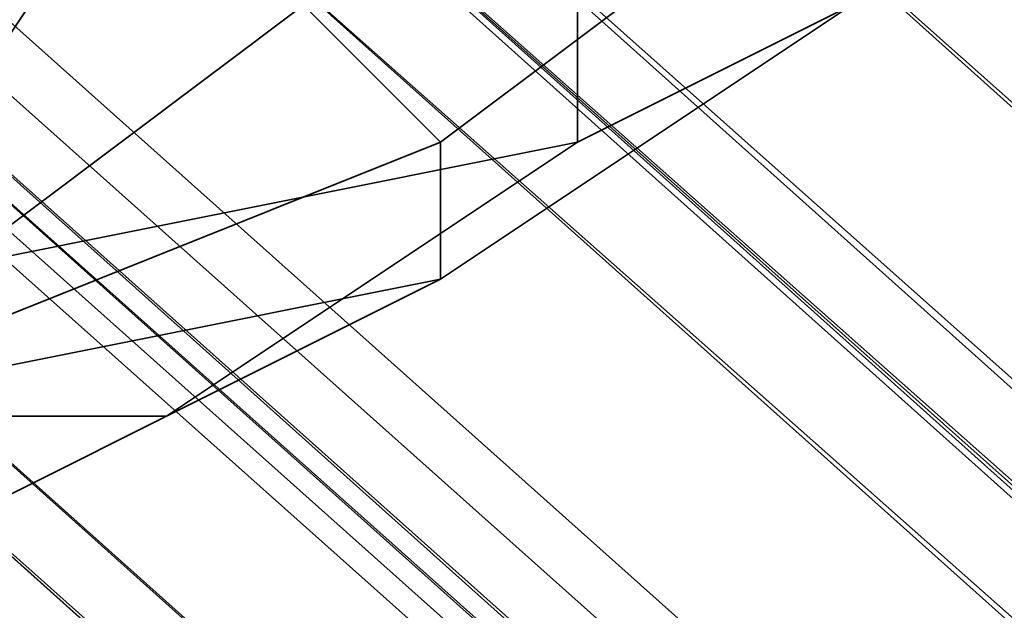
# Model space of a CAD drawing. Units: inches. Extents: x -3843 to 5023, y -1691 to 4826.
# Drawn here: x -1078 to -1074, y 1568 to 1570 of the extents above; entities that cross this region are included whole.
import ezdxf

# ---------------------------------------------------------------- set-up
doc = ezdxf.new("R2010")
doc.units = ezdxf.units.IN
doc.header["$MEASUREMENT"] = 0
doc.layers.add('SPIDERGAME CWPg169.349', color=250, linetype='Continuous', lineweight=35)

msp = doc.modelspace()

# ---------------------------------------------------------------- linework, layer by layer
at = {"layer": 'SPIDERGAME CWPg169.349', "color": 18, "lineweight": 13}
for points in [[(-893.3657, 1404.6461), (-1081.6623, 1572.6899), (-1082.2097, 1573.7847), (-1081.6623, 1572.1426), (-1081.1149, 1570.5004), (-1080.0202, 1569.9531), (-1078.3781, 1570.5004), (-1077.8307, 1572.1426), (-1077.2833, 1573.7847), (-1077.8307, 1572.1426), (-909.7869, 1735.26), (-1077.8307, 1572.1426), (-910.3343, 1734.1653)], [(-1078.3781, 1570.5004), (-910.3343, 1734.1653), (-1077.8307, 1572.1426), (-1078.3781, 1570.5004), (-1080.0202, 1569.9531), (-1081.1149, 1570.5004), (-1081.6623, 1572.1426), (-1082.2097, 1573.7847), (-1081.6623, 1572.6899), (-893.3657, 1404.6461)], [(-893.3657, 1403.004), (-1082.7571, 1572.1426), (-1083.3044, 1573.7847), (-846.8389, 1573.7847), (-1083.3044, 1573.7847), (-1082.7571, 1575.4268), (-1081.1149, 1577.0689), (-846.8389, 1575.9742)], [(-893.3657, 1405.1935), (-1082.2097, 1573.7847), (-1081.6623, 1575.4268), (-1080.5676, 1576.5216), (-1079.4728, 1576.5216), (-1077.8307, 1576.5216), (-1076.7359, 1575.4268), (-1076.7359, 1573.7847), (-1076.7359, 1572.6899), (-1077.8307, 1571.5952), (-1079.4728, 1571.0478), (-1080.5676, 1571.5952), (-1081.6623, 1572.6899), (-1082.2097, 1573.7847), (-1081.6623, 1572.6899), (-893.3657, 1404.6461)], [(-893.3657, 1405.1935), (-1082.2097, 1573.7847), (-1081.6623, 1575.4268), (-1080.5676, 1576.5216), (-1079.4728, 1576.5216), (-1077.8307, 1576.5216), (-1076.7359, 1575.4268), (-1076.7359, 1573.7847), (-1076.7359, 1572.6899), (-1077.8307, 1571.5952), (-1079.4728, 1571.0478), (-1080.5676, 1571.5952), (-1081.6623, 1572.6899), (-1082.2097, 1573.7847), (-1081.6623, 1572.6899), (-893.3657, 1404.6461)], [(-893.3657, 1404.6461), (-1081.6623, 1572.6899), (-1082.2097, 1573.7847), (-1081.6623, 1572.6899), (-1080.5676, 1571.5952), (-1079.4728, 1571.0478), (-1077.8307, 1571.5952), (-1076.7359, 1572.6899), (-1076.7359, 1573.7847), (-1076.7359, 1575.4268), (-1077.8307, 1576.5216), (-1079.4728, 1576.5216), (-1080.5676, 1576.5216), (-1081.6623, 1575.4268), (-1082.2097, 1573.7847), (-893.3657, 1405.1935)], [(-893.3657, 1404.6461), (-1081.6623, 1572.6899), (-1082.2097, 1573.7847), (-1081.6623, 1572.6899), (-1080.5676, 1571.5952), (-1079.4728, 1571.0478), (-1077.8307, 1571.5952), (-1076.7359, 1572.6899), (-1076.7359, 1573.7847), (-1076.7359, 1575.4268), (-1077.8307, 1576.5216), (-1079.4728, 1576.5216), (-1080.5676, 1576.5216), (-1081.6623, 1575.4268), (-1082.2097, 1573.7847), (-893.3657, 1405.1935)], [(-847.3862, 1575.9742), (-1080.5676, 1576.5216), (-1081.6623, 1575.4268), (-1082.2097, 1573.7847), (-847.3862, 1573.7847), (-1082.2097, 1573.7847), (-1081.6623, 1572.6899), (-893.3657, 1404.0987), (-893.3657, 1405.1935), (-893.3657, 1406.2882), (-984.7771, 1468.1415), (-893.3657, 1406.2882), (-892.8183, 1407.383), (-984.2297, 1469.7836), (-984.7771, 1468.1415), (-984.2297, 1466.4994), (-893.3657, 1405.1935), (-984.2297, 1466.4994), (-893.3657, 1404.0987), (-983.6824, 1465.4046), (-892.8183, 1403.5514)], [(-893.3657, 1404.6461), (-1083.3044, 1573.7847), (-1082.7571, 1575.9742), (-892.8183, 1405.7409), (-1082.7571, 1575.9742), (-892.2709, 1406.8356)], [(-893.3657, 1404.6461), (-1083.3044, 1573.7847), (-1082.7571, 1575.9742), (-892.8183, 1405.7409), (-1082.7571, 1575.9742), (-892.2709, 1406.8356)], [(-892.8183, 1405.7409), (-893.3657, 1404.6461), (-1083.3044, 1573.7847), (-1082.7571, 1575.9742), (-892.8183, 1405.7409), (-1082.7571, 1575.9742), (-892.2709, 1406.8356)], [(-892.2709, 1406.8356), (-1081.6623, 1575.4268), (-892.8183, 1406.2882), (-1081.6623, 1575.4268), (-1082.2097, 1573.7847), (-893.3657, 1405.1935)], [(-892.2709, 1406.8356), (-1081.6623, 1575.4268), (-892.8183, 1406.2882), (-1081.6623, 1575.4268), (-1082.2097, 1573.7847), (-893.3657, 1405.1935), (-892.8183, 1406.2882)], [(-892.2709, 1406.8356), (-1081.6623, 1575.4268), (-892.8183, 1406.2882), (-1081.6623, 1575.4268), (-1082.2097, 1573.7847), (-893.3657, 1405.1935), (-892.8183, 1406.2882)], [(-893.3657, 1404.6461), (-1083.3044, 1573.7847), (-1082.7571, 1572.1426), (-893.913, 1404.0987)], [(-893.3657, 1404.6461), (-1083.3044, 1573.7847), (-1082.7571, 1572.1426), (-893.913, 1404.0987)], [(-893.3657, 1404.6461), (-1083.3044, 1573.7847), (-1082.7571, 1572.1426), (-893.913, 1404.0987)], [(-893.3657, 1404.6461), (-1083.3044, 1573.7847), (-1082.7571, 1572.1426), (-893.913, 1404.0987)], [(-893.3657, 1404.6461), (-1083.3044, 1573.7847), (-1082.7571, 1572.1426), (-893.913, 1404.0987), (-1082.7571, 1572.1426), (-893.913, 1403.5514)], [(-893.3657, 1405.1935), (-1082.2097, 1573.7847)], [(-1082.2097, 1573.7847), (-893.3657, 1405.1935)], [(-787.1751, 1282.0343), (-892.8183, 1404.6461), (-893.3657, 1404.6461), (-893.913, 1404.0987), (-893.913, 1403.5514), (-893.3657, 1403.004), (-892.8183, 1403.004), (-892.2709, 1403.5514), (-891.1762, 1404.0987), (-1077.8307, 1571.0478), (-890.0814, 1404.6461), (-1077.8307, 1571.0478), (-1076.7359, 1572.1426), (-1076.7359, 1573.7847), (-846.2915, 1573.7847)], [(-846.8389, 1573.7847), (-1076.7359, 1573.7847), (-1076.7359, 1572.6899), (-1077.8307, 1571.5952), (-891.1762, 1405.1935), (-1077.8307, 1571.5952), (-891.7235, 1404.6461)], [(-888.9867, 1406.8356), (-1076.1886, 1573.7847), (-1076.7359, 1572.1426), (-889.534, 1405.7409), (-1076.7359, 1572.1426), (-890.0814, 1404.6461)], [(-888.9867, 1406.8356), (-1076.1886, 1573.7847), (-1076.7359, 1572.1426), (-889.534, 1405.7409), (-1076.7359, 1572.1426), (-890.0814, 1404.6461)], [(-1080.5676, 1571.5952), (-893.3657, 1404.0987), (-1081.6623, 1572.6899), (-893.3657, 1404.0987), (-1081.6623, 1572.6899), (-893.3657, 1404.6461), (-1081.6623, 1572.6899), (-893.3657, 1404.0987), (-1081.6623, 1572.6899), (-893.3657, 1404.0987), (-1080.5676, 1571.5952), (-893.3657, 1404.0987), (-1081.6623, 1572.6899), (-893.3657, 1404.0987), (-1081.6623, 1572.6899), (-893.3657, 1404.6461)], [(-891.7235, 1404.6461), (-1077.8307, 1571.5952), (-891.1762, 1405.1935), (-1077.8307, 1571.5952), (-1076.7359, 1572.6899), (-846.8389, 1572.1426)], [(-891.7235, 1404.6461), (-1077.8307, 1571.5952), (-891.1762, 1405.1935), (-1077.8307, 1571.5952), (-1076.7359, 1572.6899)], [(-1089.8729, 1570.5004), (-1088.7782, 1570.5004), (-1079.4728, 1570.5004), (-1077.8307, 1571.0478), (-891.1762, 1404.0987), (-892.2709, 1403.5514), (-1079.4728, 1570.5004), (-892.2709, 1403.5514), (-892.8183, 1403.004), (-892.2709, 1403.5514), (-1079.4728, 1570.5004), (-892.2709, 1403.5514), (-891.1762, 1404.0987), (-1077.8307, 1571.0478), (-1079.4728, 1570.5004), (-1081.1149, 1571.0478), (-892.8183, 1403.004), (-1081.1149, 1571.0478), (-893.3657, 1403.004), (-1082.7571, 1572.1426), (-893.3657, 1403.004), (-1081.1149, 1571.0478)], [(-891.1762, 1404.0987), (-1077.8307, 1571.0478), (-1079.4728, 1570.5004), (-1081.1149, 1571.0478), (-892.8183, 1403.004), (-1081.1149, 1571.0478), (-893.3657, 1403.004), (-1082.7571, 1572.1426), (-893.3657, 1403.004), (-1081.1149, 1571.0478), (-893.3657, 1403.004), (-1082.7571, 1572.1426), (-893.3657, 1403.004), (-1081.1149, 1571.0478), (-892.8183, 1403.004), (-1081.1149, 1571.0478), (-1079.4728, 1570.5004), (-1077.8307, 1571.0478), (-891.1762, 1404.0987)], [(-846.2915, 1571.5952), (-1076.7359, 1572.1426), (-1077.8307, 1571.0478), (-846.2915, 1571.5952), (-1076.7359, 1572.1426), (-1077.8307, 1571.0478), (-890.0814, 1404.6461), (-1077.8307, 1571.0478), (-891.1762, 1404.0987)], [(-1076.7359, 1572.1426), (-1077.8307, 1571.0478), (-890.0814, 1404.6461), (-1077.8307, 1571.0478), (-891.1762, 1404.0987)], [(-893.3657, 1403.004), (-1081.1149, 1571.0478), (-892.8183, 1403.004), (-1081.1149, 1571.0478), (-1079.4728, 1570.5004), (-1088.7782, 1570.5004), (-1089.8729, 1570.5004), (-1081.1149, 1571.0478), (-1079.4728, 1570.5004), (-1077.2833, 1570.5004), (-1088.2308, 1570.5004), (-1077.2833, 1570.5004), (-1087.6834, 1571.5952), (-1088.2308, 1570.5004), (-1088.7782, 1570.5004), (-1079.4728, 1570.5004), (-846.2915, 1570.5004)], [(-891.7235, 1404.6461), (-1077.8307, 1571.5952), (-1079.4728, 1571.0478), (-1080.5676, 1571.5952), (-892.8183, 1404.0987), (-1080.5676, 1571.5952), (-893.3657, 1404.0987)], [(-892.8183, 1404.0987), (-1080.5676, 1571.5952), (-1079.4728, 1571.0478)], [(-892.8183, 1404.0987), (-1080.5676, 1571.5952), (-1079.4728, 1571.0478)], [(-1079.4728, 1571.0478), (-1077.8307, 1571.5952), (-891.7235, 1404.6461), (-892.2709, 1404.0987), (-1079.4728, 1571.0478), (-892.2709, 1404.0987), (-892.8183, 1404.0987)], [(-1079.4728, 1571.0478), (-1077.8307, 1571.5952), (-891.7235, 1404.6461), (-892.2709, 1404.0987), (-1079.4728, 1571.0478), (-892.2709, 1404.0987), (-892.8183, 1404.0987)], [(-893.3657, 1403.004), (-1081.1149, 1571.0478), (-892.8183, 1403.004), (-1081.1149, 1571.0478), (-1079.4728, 1570.5004), (-1077.8307, 1571.0478), (-891.1762, 1404.0987)], [(-893.3657, 1403.004), (-1081.1149, 1571.0478), (-892.8183, 1403.004), (-1081.1149, 1571.0478), (-1079.4728, 1570.5004), (-1077.8307, 1571.0478), (-891.1762, 1404.0987)], [(-892.2709, 1404.0987), (-1079.4728, 1571.0478), (-892.2709, 1404.0987)], [(-892.2709, 1403.5514), (-1079.4728, 1570.5004), (-892.2709, 1403.5514)], [(-892.2709, 1403.5514), (-1079.4728, 1570.5004), (-892.2709, 1403.5514)], [(-892.2709, 1403.5514), (-1079.4728, 1570.5004), (-892.2709, 1403.5514)], [(-892.2709, 1403.5514), (-1079.4728, 1570.5004), (-892.2709, 1403.5514)]]:
    msp.add_lwpolyline(points, dxfattribs=at)
for points in [[(-1082.7571, 1575.9742), (-1081.1149, 1577.0689), (-892.2709, 1406.8356)], [(-1082.7571, 1575.9742), (-1081.1149, 1577.0689), (-892.2709, 1406.8356)], [(-1082.7571, 1575.9742), (-1081.1149, 1577.0689), (-892.2709, 1406.8356)], [(-892.2709, 1406.8356), (-1080.5676, 1576.5216), (-1081.6623, 1575.4268)], [(-892.2709, 1406.8356), (-1080.5676, 1576.5216), (-1081.6623, 1575.4268)], [(-892.2709, 1406.8356), (-1080.5676, 1576.5216), (-1081.6623, 1575.4268)], [(-1083.3044, 1573.7847), (-893.3657, 1404.6461), (-892.8183, 1405.7409), (-1082.7571, 1575.9742), (-892.2709, 1406.8356), (-892.8183, 1405.7409), (-1082.7571, 1575.9742)], [(-1083.3044, 1573.7847), (-893.3657, 1404.6461), (-892.8183, 1405.7409), (-1082.7571, 1575.9742), (-892.2709, 1406.8356), (-892.8183, 1405.7409), (-1082.7571, 1575.9742)], [(-1083.3044, 1573.7847), (-893.3657, 1404.6461), (-892.8183, 1405.7409), (-1082.7571, 1575.9742), (-892.2709, 1406.8356), (-892.8183, 1405.7409), (-1082.7571, 1575.9742)], [(-892.8183, 1406.2882), (-1081.6623, 1575.4268), (-1082.2097, 1573.7847), (-893.3657, 1405.1935)], [(-892.8183, 1406.2882), (-1081.6623, 1575.4268), (-1082.2097, 1573.7847), (-893.3657, 1405.1935)], [(-892.8183, 1406.2882), (-1081.6623, 1575.4268), (-1082.2097, 1573.7847), (-893.3657, 1405.1935)], [(-892.2709, 1406.8356), (-1081.6623, 1575.4268), (-892.8183, 1406.2882)], [(-892.2709, 1406.8356), (-1081.6623, 1575.4268), (-892.8183, 1406.2882)], [(-892.2709, 1406.8356), (-1081.6623, 1575.4268), (-892.8183, 1406.2882)], [(-893.913, 1404.0987), (-1082.7571, 1572.1426), (-893.913, 1403.5514), (-893.3657, 1403.004), (-1082.7571, 1572.1426), (-893.3657, 1403.004), (-893.913, 1403.5514), (-1082.7571, 1572.1426), (-893.913, 1404.0987), (-1082.7571, 1572.1426), (-1083.3044, 1573.7847), (-893.3657, 1404.6461)], [(-889.534, 1405.7409), (-888.9867, 1406.8356), (-889.534, 1405.7409), (-890.0814, 1404.6461), (-1076.7359, 1572.1426), (-889.534, 1405.7409), (-1076.7359, 1572.1426), (-1076.1886, 1573.7847), (-888.9867, 1406.8356)], [(-889.534, 1405.7409), (-888.9867, 1406.8356), (-1076.1886, 1573.7847), (-1076.7359, 1572.1426), (-889.534, 1405.7409), (-1076.7359, 1572.1426), (-890.0814, 1404.6461)], [(-889.534, 1405.7409), (-888.9867, 1406.8356), (-1076.1886, 1573.7847), (-1076.7359, 1572.1426), (-889.534, 1405.7409), (-1076.7359, 1572.1426), (-890.0814, 1404.6461)], [(-889.534, 1405.7409), (-888.9867, 1406.8356), (-1076.1886, 1573.7847), (-1076.7359, 1572.1426), (-889.534, 1405.7409), (-1076.7359, 1572.1426), (-890.0814, 1404.6461)], [(-1081.6623, 1572.6899), (-893.3657, 1404.0987)], [(-893.3657, 1404.6461), (-1081.6623, 1572.6899), (-893.3657, 1404.0987)], [(-1081.6623, 1572.6899), (-893.3657, 1404.0987), (-1081.6623, 1572.6899), (-893.3657, 1404.0987)], [(-1080.5676, 1571.5952), (-893.3657, 1404.0987), (-1081.6623, 1572.6899)], [(-893.3657, 1404.6461), (-1081.6623, 1572.6899), (-893.3657, 1404.0987)], [(-1081.6623, 1572.6899), (-893.3657, 1404.0987), (-1081.6623, 1572.6899), (-893.3657, 1404.0987)], [(-1080.5676, 1571.5952), (-893.3657, 1404.0987), (-1081.6623, 1572.6899)], [(-893.3657, 1404.6461), (-1081.6623, 1572.6899), (-893.3657, 1404.0987)], [(-1081.6623, 1572.6899), (-893.3657, 1404.0987), (-1081.6623, 1572.6899), (-893.3657, 1404.0987)], [(-1080.5676, 1571.5952), (-893.3657, 1404.0987), (-1081.6623, 1572.6899)], [(-891.1762, 1405.1935), (-1077.8307, 1571.5952), (-1076.7359, 1572.6899)], [(-891.1762, 1405.1935), (-1077.8307, 1571.5952), (-1076.7359, 1572.6899)], [(-891.1762, 1405.1935), (-1077.8307, 1571.5952), (-1076.7359, 1572.6899)], [(-893.913, 1403.5514), (-1082.7571, 1572.1426), (-893.913, 1404.0987), (-893.913, 1403.5514), (-893.3657, 1403.004), (-1082.7571, 1572.1426)], [(-1082.7571, 1572.1426), (-1081.1149, 1571.0478), (-893.3657, 1403.004), (-1082.7571, 1572.1426), (-893.3657, 1403.004)], [(-893.913, 1403.5514), (-1082.7571, 1572.1426), (-893.913, 1404.0987), (-893.913, 1403.5514), (-893.3657, 1403.004), (-1082.7571, 1572.1426)], [(-1082.7571, 1572.1426), (-1081.1149, 1571.0478), (-893.3657, 1403.004), (-1082.7571, 1572.1426), (-893.3657, 1403.004)], [(-893.913, 1403.5514), (-1082.7571, 1572.1426), (-893.913, 1404.0987), (-893.913, 1403.5514), (-893.3657, 1403.004), (-1082.7571, 1572.1426)], [(-1082.7571, 1572.1426), (-1081.1149, 1571.0478), (-893.3657, 1403.004), (-1082.7571, 1572.1426), (-893.3657, 1403.004)], [(-1076.7359, 1572.1426), (-1077.8307, 1571.0478), (-890.0814, 1404.6461)], [(-1076.7359, 1572.1426), (-1077.8307, 1571.0478), (-890.0814, 1404.6461)], [(-1076.7359, 1572.1426), (-1077.8307, 1571.0478), (-890.0814, 1404.6461)], [(-1079.4728, 1571.0478), (-1080.5676, 1571.5952), (-892.8183, 1404.0987), (-1080.5676, 1571.5952), (-893.3657, 1404.0987), (-1080.5676, 1571.5952), (-892.8183, 1404.0987), (-1080.5676, 1571.5952), (-1079.4728, 1571.0478), (-1077.8307, 1571.5952), (-891.7235, 1404.6461), (-892.2709, 1404.0987), (-1079.4728, 1571.0478), (-892.2709, 1404.0987), (-892.8183, 1404.0987), (-892.2709, 1404.0987), (-1079.4728, 1571.0478), (-892.2709, 1404.0987), (-891.7235, 1404.6461), (-1077.8307, 1571.5952)], [(-1079.4728, 1571.0478), (-1077.8307, 1571.5952), (-891.7235, 1404.6461), (-892.2709, 1404.0987), (-1079.4728, 1571.0478), (-892.2709, 1404.0987), (-892.8183, 1404.0987), (-1080.5676, 1571.5952)], [(-893.3657, 1404.0987), (-1080.5676, 1571.5952), (-892.8183, 1404.0987)], [(-893.3657, 1404.0987), (-1080.5676, 1571.5952), (-892.8183, 1404.0987)], [(-893.3657, 1404.0987), (-1080.5676, 1571.5952), (-892.8183, 1404.0987)], [(-891.7235, 1404.6461), (-1077.8307, 1571.5952), (-891.1762, 1405.1935)], [(-891.7235, 1404.6461), (-1077.8307, 1571.5952), (-891.1762, 1405.1935)], [(-891.7235, 1404.6461), (-1077.8307, 1571.5952), (-891.1762, 1405.1935)], [(-890.0814, 1404.6461), (-1077.8307, 1571.0478), (-891.1762, 1404.0987)], [(-890.0814, 1404.6461), (-1077.8307, 1571.0478), (-891.1762, 1404.0987)], [(-890.0814, 1404.6461), (-1077.8307, 1571.0478), (-891.1762, 1404.0987)]]:
    msp.add_lwpolyline(points, close=True, dxfattribs=at)
at = {"layer": 'SPIDERGAME CWPg169.349', "color": 18, "lineweight": 35}
for points in [[(-1076.1886, 1572.1426), (-1073.9991, 1573.2373), (-1075.0938, 1570.5004), (-1076.1886, 1569.9531)], [(-1076.1886, 1572.1426), (-1073.9991, 1573.2373), (-1075.0938, 1570.5004), (-1076.1886, 1569.9531)], [(-1074.5465, 1571.5952), (-1075.6412, 1572.6899), (-1077.2833, 1570.5004), (-1076.7359, 1569.9531)], [(-1074.5465, 1571.5952), (-1075.6412, 1572.6899), (-1077.2833, 1570.5004), (-1076.7359, 1569.9531)], [(-1078.3781, 1571.5952), (-1076.1886, 1572.1426), (-1076.1886, 1569.9531), (-1078.9254, 1569.4057)], [(-1078.3781, 1571.5952), (-1076.1886, 1572.1426), (-1076.1886, 1569.9531), (-1078.9254, 1569.4057)], [(-1075.0938, 1570.5004), (-1074.5465, 1571.5952), (-1076.7359, 1569.9531), (-1076.7359, 1569.4057)], [(-1075.0938, 1570.5004), (-1074.5465, 1571.5952), (-1076.7359, 1569.9531), (-1076.7359, 1569.4057)], [(-1078.3781, 1570.5004), (-1080.0202, 1571.0478), (-1079.4728, 1568.8583)], [(-1078.3781, 1570.5004), (-1079.4728, 1568.8583), (-1077.2833, 1570.5004)], [(-1076.7359, 1569.9531), (-1077.2833, 1570.5004), (-1079.4728, 1568.8583)], [(-1076.1886, 1569.9531), (-1075.0938, 1570.5004), (-1076.7359, 1569.4057), (-1077.8307, 1568.8583)], [(-1076.1886, 1569.9531), (-1075.0938, 1570.5004), (-1076.7359, 1569.4057), (-1077.8307, 1568.8583)], [(-1076.7359, 1569.9531), (-1079.4728, 1568.8583), (-1076.7359, 1569.4057)], [(-1078.9254, 1569.4057), (-1076.1886, 1569.9531), (-1077.8307, 1568.8583), (-1078.9254, 1568.3109)], [(-1078.9254, 1569.4057), (-1076.1886, 1569.9531), (-1077.8307, 1568.8583), (-1078.9254, 1568.3109)], [(-1077.8307, 1568.8583), (-1076.7359, 1569.4057), (-1079.4728, 1568.8583)], [(-1077.8307, 1568.8583), (-1079.4728, 1568.8583), (-1078.9254, 1568.3109)]]:
    msp.add_lwpolyline(points, close=True, dxfattribs=at)
for points in [[(-1078.9254, 1568.3109), (-1079.4728, 1568.8583), (-1080.0202, 1571.0478), (-1078.3781, 1570.5004), (-1079.4728, 1568.8583), (-1082.2097, 1569.9531), (-1081.1149, 1570.5004), (-1079.4728, 1568.8583), (-1081.6623, 1568.8583), (-1082.2097, 1569.4057), (-1079.4728, 1568.8583), (-1082.2097, 1569.9531)], [(-1077.2833, 1570.5004), (-1079.4728, 1568.8583), (-1080.0202, 1571.0478)], [(-1081.6623, 1568.8583), (-1079.4728, 1568.8583), (-1078.9254, 1568.3109), (-1080.5676, 1568.3109), (-1079.4728, 1568.8583), (-1076.7359, 1569.4057), (-1077.8307, 1568.8583), (-1079.4728, 1568.8583), (-1077.2833, 1570.5004), (-1076.7359, 1569.9531), (-1079.4728, 1568.8583), (-1076.7359, 1569.4057)]]:
    msp.add_lwpolyline(points, dxfattribs=at)
at = {"layer": 'SPIDERGAME CWPg169.349'}
msp.add_arc((-23401.4917, -21105.0297), 29953.6678, 40.51742341, 49.2351763, dxfattribs=at)

doc.saveas('drawing.dxf')
